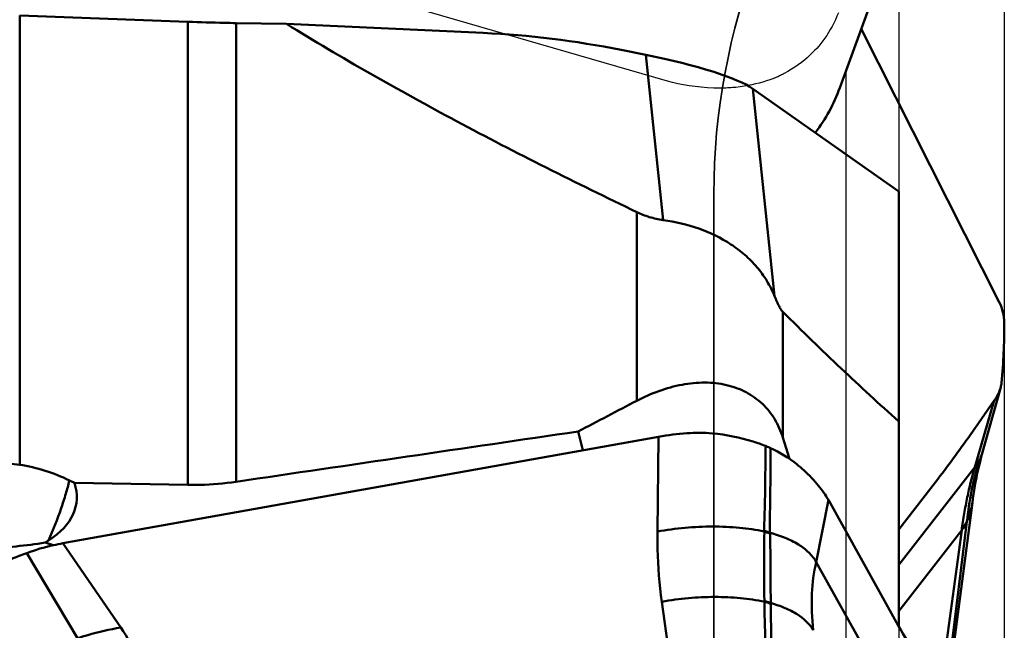
# Model space of a CAD drawing. Units: millimetres. Extents: x -40 to 107, y -55 to 85.
# Drawn here: x 43 to 51, y 11 to 16 of the extents above; entities that cross this region are included whole.
import ezdxf

# ---------------------------------------------------------------- set-up
doc = ezdxf.new("R2010")
doc.units = ezdxf.units.MM
doc.linetypes.add('HIDDEN', pattern=[9.525, 6.35, -3.175])
for name, color, linetype, lineweight in [('1', 4, 'Continuous', 50), ('2', 7, 'Continuous', 25), ('cut', 1, 'Continuous', 25), ('nocut', 7, 'Continuous', 25), ('sk3', 1, 'HIDDEN', 35)]:
    doc.layers.add(name, color=color, linetype=linetype, lineweight=lineweight)
doc.styles.add('simplex', font='txt.shx', dxfattribs={"height": 3.5})
doc.dimstyles.new('コピー - ISO-25', dxfattribs={"dimscale": 0, "dimtxt": 3.5, "dimasz": 3.5, "dimexe": 1.5, "dimexo": 0, "dimgap": 2.3, "dimtad": 1, "dimdec": 8, "dimdsep": 46, "dimtxsty": 'simplex', "dimcen": 0.09, "dimclrd": 256, "dimclre": 256, "dimclrt": 256, "dimadec": 0, "dimazin": 0, "dimtfac": 1, "dimtofl": 0, "dimtmove": 0, "dimatfit": 3, "dimfxl": 1, "dimtolj": 1, "dimlwd": -1, "dimlwe": -1, "dimarcsym": 0})

# ---------------------------------------------------------------- blocks, each defined once
blk = doc.blocks.new('*D10')
at = {"layer": '2'}
for p, q in [((50.8, 16.7565), (50.8, -55.0701)), ((49.6, 15.4365), (49.6, -55.0701)), ((46.1, -53.5701), (42.6, -53.5701)), ((54.3, -53.5701), (107.025, -53.5701))]:
    blk.add_line(p, q, dxfattribs=at)
for points in [[(46.1, -54.1534), (46.1, -52.9867), (49.6, -53.5701)], [(54.3, -52.9867), (54.3, -54.1534), (50.8, -53.5701)]]:
    blk.add_solid(points, dxfattribs=at)
at = {"layer": 'Defpoints', "color": 0}
for p in [(50.8, 16.7565), (49.6, 15.4365), (50.8, -53.5701)]:
    blk.add_point(p, dxfattribs=at)
at = {"layer": '2', "insert": (83.4333, -49.5201), "char_height": 3.5, "attachment_point": 5, "style": 'simplex'}
blk.add_mtext('\\A1;1.2 [.047"](MAX)', dxfattribs=at)
blk = doc.blocks.new('*D11')
at = {"layer": '2'}
for p, q in [((48.4502, 25.4), (90.8418, 25.4)), ((89.3418, 21.9), (89.3418, -25.4))]:
    blk.add_line(p, q, dxfattribs=at)
blk.add_solid([(89.9252, 21.9), (88.7585, 21.9), (89.3418, 25.4)], dxfattribs=at)
at = {"layer": 'Defpoints', "color": 0}
for p in [(48.4502, 25.4), (48.4502, -25.4), (89.3418, -25.4)]:
    blk.add_point(p, dxfattribs=at)
at = {"layer": '2', "insert": (85.2918, -1.7787), "char_height": 3.5, "attachment_point": 5, "rotation": 90, "style": 'simplex'}
blk.add_mtext('\\A1;%%c50.8 [%%c2.000"]', dxfattribs=at)
blk = doc.blocks.new('_None')

msp = doc.modelspace()

# ---------------------------------------------------------------- linework, layer by layer
at = {"layer": '1'}
for p, q in [((50.24406692, 17.20593036), (49.55401358, 15.30956542)), ((43.34213103, 15.8579582), (43.34213103, 12.45324819)), ((43.34213103, 15.8579582), (44.61690529, 15.80945582)), ((44.61690529, 12.30111736), (44.61690529, 15.80945582)), ((44.98144958, 15.79934025), (44.98144958, 12.32482227)), ((44.98144958, 15.79934025), (45.36296845, 15.79270827)), ((46.85351735, 15.7247315), (45.36296845, 15.79270827)), ((49.71603321, 15.75481846), (50.7613966, 13.68489503)), ((48.08538032, 15.55852113), (47.89711196, 15.59626963)), ((48.08538032, 15.55852113), (48.21595285, 14.30697144)), ((50, 14.5233652), (48.8961954, 15.30220912)), ((48.8961954, 15.30220912), (49.06022884, 13.72993349)), ((50, 11.23060535), (50, 14.5233652)), ((48.01679622, 14.36776121), (48.01679622, 12.93864304)), ((49.12267632, 13.61113276), (49.12267632, 12.66060964)), ((50.63043323, 12.53079831), (50.77264584, 13.04051571)), ((50.72426773, 12.9393097), (50.57655995, 12.4351127)), ((50.72426773, 12.9393097), (50.60524203, 12.76889224)), ((47.60871496, 12.56290055), (47.57303216, 12.70554607)), ((48.18185359, 12.66537527), (43.66990597, 11.85865848)), ((48.18185359, 12.66537527), (48.17265268, 11.94793596)), ((49.12267632, 12.66060964), (49.17359644, 12.49769012)), ((50.6231659, 12.50377612), (50.63043323, 12.53079831)), ((50.63520414, 12.54788829), (50.63525923, 12.5480816)), ((50.61607627, 12.47616223), (50.6231659, 12.50377612)), ((50, 11.69535842), (50.57655995, 12.4351127)), ((43.71829199, 12.33473992), (43.7574618, 12.31529684)), ((43.7574618, 12.31529684), (44.61690529, 12.30111736)), ((50.24406692, 12.27738563), (50, 11.96423597)), ((49.46771821, 12.1872225), (49.37584395, 11.71626285)), ((49.98421125, 11.25854035), (49.46771821, 12.1872225)), ((50.55816358, 12.16866598), (50.37514013, 10.75891564)), ((50.56525403, 12.21975591), (50.55816358, 12.16866598)), ((50.51718888, 12.02429215), (50.35338981, 10.70045793)), ((50, 11.34526457), (50.47744118, 11.95784469)), ((50.47744118, 11.95784469), (50.3167725, 10.76232095)), ((43.66990597, 11.85865848), (44.10746463, 11.22109785)), ((43.3958414, 11.78458942), (43.78040559, 11.13940324)), ((49.37584395, 11.71626285), (50.31285772, 10.03146194)), ((48.44967238, 9.65555378), (48.20567796, 11.41611138))]:
    msp.add_line(p, q, dxfattribs=at)
msp.add_lwpolyline([(50.56525403, 12.21975591), (50.56633747, 12.2270133), (50.571494, 12.25983638), (50.5770029, 12.29229835), (50.58288741, 12.32459596), (50.58911152, 12.35655941), (50.59555561, 12.38765534), (50.6022102, 12.41794897), (50.609085, 12.44756866), (50.61607627, 12.47616223)], dxfattribs=at)
for centre, major_axis, ratio, start_param, end_param in [((47.41151521, 10.37627069), (-5.54479452, 2.71146532), 0.8328916694, 5.0179698435, 5.1925027687), ((47.91727193, 15.42307012), (1.02339, -0.1821216), 0.1581051101, 0.3252906934, 1.4339769688), ((103.92726198, 5.84237068), (80.09134654, 18.50533886), 0.3098481478, 2.2695587357, 2.2772876627), ((41.59083767, 12.56301884), (2.17834658, -0.4138579), 0.3725992009, 5.9078962043, 6.4793508098), ((40.67317583, 9.43974452), (3.00329372, 2.33815207), 0.2320896158, 0.1164874056, 0.1770518023)]:
    msp.add_ellipse(centre, major_axis=major_axis, ratio=ratio, start_param=start_param, end_param=end_param, dxfattribs=at)
for points, knots in [([(44.98144958, 15.79934025), (44.95133652, 15.79986314), (44.82979782, 15.80229183), (44.70828432, 15.805979), (44.61690529, 15.80945582)], [0, 0, 0, 0, 0.2477535649, 1, 1, 1, 1]), ([(45.36296845, 15.79270827), (45.57177856, 15.66406701), (45.99798013, 15.41231154), (46.87809004, 14.92800984), (47.55711988, 14.58767907), (48.01679622, 14.36776121)], [0, 0, 0, 0, 0.2441659654, 0.4926891268, 1, 1, 1, 1]), ([(49.55401582, 15.30956458), (49.53163902, 15.24806998), (49.47868873, 15.12911734), (49.40764982, 15.01981054), (49.36810173, 14.96918488)], [0, 0, 0, 0, 0.5046172351, 1, 1, 1, 1]), ([(48.21595285, 14.30697144), (48.18055275, 14.31175172), (48.11227707, 14.32725069), (48.0473761, 14.35313121), (48.01679622, 14.36776121)], [0, 0, 0, 0, 0.5130855302, 1, 1, 1, 1]), ([(49.06022884, 13.72993349), (49.04375377, 13.77041892), (49.00467666, 13.84837431), (48.9280184, 13.95396272), (48.83587954, 14.04652522), (48.69380389, 14.15335911), (48.48730536, 14.25263769), (48.3078329, 14.29456435), (48.21595285, 14.30697144)], [0, 0, 0, 0, 0.1225303916, 0.2431959484, 0.3642925104, 0.4872611683, 0.7400943452, 1, 1, 1, 1]), ([(49.12267632, 13.61113276), (49.11767379, 13.61606909), (49.10741454, 13.63025998), (49.09262965, 13.65673216), (49.07645213, 13.6910356), (49.0657254, 13.71642638), (49.06022884, 13.72993349)], [0, 0, 0, 0, 0.1564622589, 0.3863608902, 0.6753497708, 1, 1, 1, 1]), ([(50.7613959, 13.684895), (50.77365823, 13.66061437), (50.79282137, 13.61046529), (50.79971195, 13.55716848), (50.79999928, 13.53119254)], [0, 0, 0, 0, 0.5115066537, 1, 1, 1, 1]), ([(50, 12.78245843), (49.85294488, 12.91322309), (49.55760241, 13.18650959), (49.26896378, 13.46678089), (49.12267632, 13.61113276)], [0, 0, 0, 0, 0.4891475892, 1, 1, 1, 1]), ([(50.79999821, 13.53119264), (50.80012937, 13.5193348), (50.80039332, 13.46872586), (50.79945158, 13.41811217), (50.79812833, 13.37938431)], [0, 0, 0, 0, 0.2343172087, 1, 1, 1, 1]), ([(50.79813012, 13.3793841), (50.79727821, 13.35445124), (50.7931341, 13.25260421), (50.78640135, 13.15086584), (50.78, 13.07415005)], [0, 0, 0, 0, 0.2447508628, 1, 1, 1, 1]), ([(48.01679622, 12.93864304), (48.12417811, 12.99478522), (48.29523149, 13.05866123), (48.52939324, 13.0817574), (48.6952803, 13.06415074), (48.84562275, 13.00988793), (48.97178019, 12.92033395), (49.06692796, 12.80130971), (49.10765553, 12.70863654), (49.12267632, 12.66060964)], [0, 0, 0, 0, 0.2771825442, 0.4094362149, 0.5355711683, 0.6555793326, 0.7710661096, 0.8848906055, 1, 1, 1, 1]), ([(50.7726454, 13.04051523), (50.77017887, 13.03172872), (50.75841367, 12.99609853), (50.74036175, 12.9626646), (50.72426773, 12.9393097)], [0, 0, 0, 0, 0.2434332959, 1, 1, 1, 1]), ([(50.60524203, 12.76889224), (50.57436514, 12.72468364), (50.45702433, 12.5586367), (50.3359093, 12.39522384), (50.24406692, 12.27738563)], [0, 0, 0, 0, 0.2652094671, 1, 1, 1, 1]), ([(48.58939829, 12.69075944), (48.5252657, 12.69677311), (48.38818569, 12.69590799), (48.25272161, 12.67804686), (48.18185336, 12.66537592)], [0, 0, 0, 0, 0.4722220049, 1, 1, 1, 1]), ([(48.99267869, 12.59562737), (48.96130726, 12.60812516), (48.83077566, 12.65430314), (48.69355463, 12.68099213), (48.58939809, 12.69075881)], [0, 0, 0, 0, 0.2440279061, 1, 1, 1, 1]), ([(48.98061976, 11.95317173), (48.98179458, 12.00656231), (48.98537822, 12.11340281), (48.98906383, 12.27393558), (48.99022825, 12.4347246), (48.99179969, 12.5420091), (48.99267767, 12.59562651)], [0, 0, 0, 0, 0.2493230163, 0.4990730166, 0.7496447965, 1, 1, 1, 1]), ([(49.02964814, 12.57953947), (49.02663159, 12.58096831), (49.01443796, 12.58662358), (49.00206295, 12.59188698), (48.99267721, 12.59562612)], [0, 0, 0, 0, 0.2483335742, 1, 1, 1, 1]), ([(49.02341196, 11.93841233), (49.02348191, 11.99180381), (49.02532895, 12.09852107), (49.02812703, 12.25874429), (49.02825625, 12.4190783), (49.02920968, 12.52606758), (49.02964952, 12.57954046)], [0, 0, 0, 0, 0.2498187742, 0.4993772378, 0.7497921172, 1, 1, 1, 1]), ([(49.28323055, 12.41071473), (49.26566412, 12.42715472), (49.18829253, 12.49342336), (49.09989011, 12.54626998), (49.02964964, 12.57954053)], [0, 0, 0, 0, 0.2363836084, 1, 1, 1, 1]), ([(50.61136499, 12.48870752), (50.61398006, 12.49367727), (50.62344309, 12.51275201), (50.63090286, 12.53281666), (50.63520425, 12.54788871)], [0, 0, 0, 0, 0.2637803993, 1, 1, 1, 1]), ([(50.61136409, 12.48870432), (50.58728223, 12.41194367), (50.54830848, 12.25825008), (50.526035, 12.10148599), (50.51718888, 12.02429215)], [0, 0, 0, 0, 0.5086959801, 1, 1, 1, 1]), ([(50.57656159, 12.43511737), (50.57994961, 12.43946438), (50.59265717, 12.45658119), (50.60400733, 12.47472725), (50.61136763, 12.48871517)], [0, 0, 0, 0, 0.2585363308, 1, 1, 1, 1]), ([(43.34213103, 12.45324819), (43.40765095, 12.44308071), (43.53662079, 12.41311271), (43.65957857, 12.36387296), (43.71829199, 12.33473992)], [0, 0, 0, 0, 0.5028830329, 1, 1, 1, 1]), ([(49.4677206, 12.18722265), (49.44673986, 12.22494714), (49.38977723, 12.30405451), (49.32244525, 12.37401726), (49.28323262, 12.41071541)], [0, 0, 0, 0, 0.4455978055, 1, 1, 1, 1]), ([(50.57655995, 12.4351127), (50.56552732, 12.3982648), (50.54534236, 12.32252828), (50.51881743, 12.20561077), (50.49554869, 12.08361252), (50.48311142, 12.00022569), (50.47744118, 11.95784469)], [0, 0, 0, 0, 0.236512649, 0.4817261028, 0.7370805865, 1, 1, 1, 1]), ([(43.71829199, 12.33473992), (43.71036731, 12.30103018), (43.69114853, 12.23014614), (43.64160548, 12.07754671), (43.59536424, 11.96041886), (43.56105316, 11.88046125)], [0, 0, 0, 0, 0.2158857297, 0.4575632668, 1, 1, 1, 1]), ([(44.61690529, 12.30111736), (44.6473867, 12.30061445), (44.76924592, 12.30109157), (44.89106294, 12.31151148), (44.98144958, 12.32482227)], [0, 0, 0, 0, 0.2501952904, 1, 1, 1, 1]), ([(50.51718884, 12.02429185), (50.52230438, 12.03620129), (50.54061891, 12.08285361), (50.55285695, 12.13190116), (50.55816354, 12.16866568)], [0, 0, 0, 0, 0.2586780185, 1, 1, 1, 1]), ([(50.4774415, 11.95784664), (50.48157038, 11.96314419), (50.49680932, 11.98402244), (50.50963874, 12.00671598), (50.51718918, 12.02429411)], [0, 0, 0, 0, 0.2598505085, 1, 1, 1, 1]), ([(48.17264883, 11.94793564), (48.17207439, 11.90314359), (48.1731061, 11.72542152), (48.18742796, 11.54776736), (48.20567419, 11.41611064)], [0, 0, 0, 0, 0.2520710043, 1, 1, 1, 1]), ([(48.17265269, 11.94793585), (48.24190472, 11.96031782), (48.3809906, 11.9788461), (48.58869451, 11.98844702), (48.78997832, 11.97937208), (48.92038259, 11.96060362), (48.98298577, 11.94779587)], [0, 0, 0, 0, 0.2590577555, 0.5159296215, 0.7646949973, 1, 1, 1, 1]), ([(48.98286876, 11.42117402), (48.98210525, 11.46465454), (48.97966463, 11.64019592), (48.97999516, 11.81579453), (48.98277596, 11.9478381)], [0, 0, 0, 0, 0.2477056405, 1, 1, 1, 1]), ([(48.98061684, 11.95306578), (48.98421595, 11.95193573), (48.9983959, 11.94738093), (49.01245527, 11.94244925), (49.02286786, 11.93854329)], [0, 0, 0, 0, 0.2532888871, 1, 1, 1, 1]), ([(48.98298577, 11.94779581), (48.98313203, 11.94824051), (48.98349116, 11.94920426), (48.98277763, 11.95070149), (48.98165141, 11.95184806), (48.98097774, 11.95275334), (48.98061976, 11.95317173)], [0, 0, 0, 0, 0.2238951448, 0.4633449699, 0.7366448622, 1, 1, 1, 1]), ([(48.98298409, 11.94777826), (48.98676715, 11.9466005), (49.00165712, 11.94185157), (49.01641458, 11.93668532), (49.0273353, 11.93258059)], [0, 0, 0, 0, 0.2535157442, 1, 1, 1, 1]), ([(49.02341228, 11.9384085), (49.06346425, 11.92788305), (49.13836359, 11.90357979), (49.23906571, 11.85395009), (49.32035617, 11.79325633), (49.36106049, 11.74283821), (49.37584346, 11.71625745)], [0, 0, 0, 0, 0.2912280077, 0.5519801595, 0.7861072298, 1, 1, 1, 1]), ([(49.02733897, 11.93250939), (49.02732334, 11.93309937), (49.02725526, 11.93427637), (49.02709117, 11.93693505), (49.02493312, 11.93785721), (49.02371439, 11.93832696)], [0, 0, 0, 0, 0.2352334388, 0.4794109548, 1, 1, 1, 1]), ([(42.42203971, 11.63734606), (42.45855187, 11.65896491), (42.53744247, 11.69731264), (42.68779787, 11.74842461), (42.87432262, 11.78794052), (43.09295742, 11.81490779), (43.31436469, 11.8341544), (43.46182543, 11.85098314), (43.53394186, 11.86411203)], [0, 0, 0, 0, 0.1114176839, 0.2293794234, 0.4162675437, 0.6108232345, 0.8075267167, 1, 1, 1, 1]), ([(43.6699061, 11.85865813), (43.64574624, 11.85433845), (43.55288795, 11.83573043), (43.46153304, 11.80923092), (43.39584169, 11.78458913)], [0, 0, 0, 0, 0.2591546396, 1, 1, 1, 1]), ([(49.03103186, 11.40508282), (49.03064623, 11.44840713), (49.03012419, 11.53548902), (49.02873117, 11.71129655), (49.02769295, 11.84378019), (49.02733897, 11.93250939)], [0, 0, 0, 0, 0.2464321658, 0.4953171104, 1, 1, 1, 1]), ([(43.39584213, 11.78458869), (43.37667736, 11.7773997), (43.29749547, 11.74701896), (43.21926641, 11.7141497), (43.16056463, 11.6878098)], [0, 0, 0, 0, 0.2413506903, 1, 1, 1, 1]), ([(49.37584395, 11.71626285), (49.35659102, 11.63843751), (49.33474633, 11.46542527), (49.34263477, 11.29182094), (49.35289459, 11.19947179)], [0, 0, 0, 0, 0.4631810675, 1, 1, 1, 1]), ([(48.20567798, 11.41611115), (48.27247549, 11.42805481), (48.40624344, 11.44588307), (48.60565917, 11.45504522), (48.79844477, 11.44644535), (48.92327274, 11.42856821), (48.98324313, 11.41637497)], [0, 0, 0, 0, 0.2604145352, 0.5171260065, 0.7651425798, 1, 1, 1, 1]), ([(48.98324311, 11.41637513), (48.98324737, 11.41716266), (48.98326372, 11.41835352), (48.9831483, 11.41996366), (48.98289254, 11.42075702), (48.98286876, 11.42117402)], [0, 0, 0, 0, 0.4894551026, 0.7404165999, 1, 1, 1, 1]), ([(48.98287212, 11.42117267), (48.98698736, 11.41994145), (49.00317034, 11.41495897), (49.01919344, 11.40945431), (49.0310326, 11.40503527)], [0, 0, 0, 0, 0.2536826834, 1, 1, 1, 1]), ([(49.00978328, 9.66312949), (49.00799394, 9.80913489), (49.00065101, 10.39357425), (48.99151077, 10.97799276), (48.98319944, 11.41638332)], [0, 0, 0, 0, 0.2498202527, 1, 1, 1, 1]), ([(48.98324303, 11.41637915), (48.98731474, 11.41514496), (49.00333063, 11.41015198), (49.01918776, 11.40464704), (49.03090562, 11.40023397)], [0, 0, 0, 0, 0.2536158773, 1, 1, 1, 1]), ([(49.03089801, 11.40023627), (49.03093238, 11.40064496), (49.03096441, 11.40174749), (49.03028628, 11.40334386), (49.0302273, 11.40466913), (49.03031248, 11.40528275)], [0, 0, 0, 0, 0.2407201222, 0.6363952517, 1, 1, 1, 1]), ([(49.05798337, 9.64739004), (49.0551979, 9.79359631), (49.048678, 10.15893473), (49.03949469, 10.74321597), (49.0337271, 11.18129818), (49.03089801, 11.40023627)], [0, 0, 0, 0, 0.2502474877, 0.6253010071, 1, 1, 1, 1]), ([(49.03103184, 11.40508299), (49.06812466, 11.3950177), (49.13753471, 11.37179166), (49.25331603, 11.31353118), (49.32514888, 11.24936102), (49.35289493, 11.19947214)], [0, 0, 0, 0, 0.2959261799, 0.5604678234, 1, 1, 1, 1]), ([(43.78040573, 11.13940238), (43.80590891, 11.14774295), (43.91339327, 11.18072565), (44.02321374, 11.20603331), (44.10746473, 11.22109704)], [0, 0, 0, 0, 0.2386810926, 1, 1, 1, 1]), ([(44.10745412, 11.22109174), (44.15907105, 11.14587636), (44.24787847, 10.98543655), (44.30342365, 10.81064312), (44.32234182, 10.72178678)], [0, 0, 0, 0, 0.5010304085, 1, 1, 1, 1]), ([(50.24620634, 10.85394627), (50.19955168, 10.91452683), (50.10742657, 11.04655205), (50.02519318, 11.18485266), (49.98421125, 11.25854035)], [0, 0, 0, 0, 0.4755761795, 1, 1, 1, 1])]:
    msp.add_open_spline(points, degree=3, knots=knots, dxfattribs=at)
for points in [[(50.78, 13.07415005), (50.77822098, 13.06281227), (50.77574716, 13.05156463), (50.7726454, 13.04051523)], [(47.57303216, 12.70554607), (46.70912782, 12.57893448), (45.84526602, 12.45203222), (44.98144958, 12.32482227)], [(43.2578315, 12.46232782), (43.28604213, 12.46061868), (43.31420294, 12.45758211), (43.34213103, 12.45324819)], [(43.56105316, 11.88046125), (43.55216726, 11.87476831), (43.54312114, 11.86931873), (43.53394186, 11.86411203)]]:
    msp.add_open_spline(points, degree=3, dxfattribs=at)
at = {"layer": 'cut'}
for p, q in [((48.24847879, 15.35892587), (43.82636354, 16.64314521)), ((49.04618642, 15.37754114), (49.02526337, 15.36998518)), ((49.05031624, 15.37908921), (49.04618642, 15.37754114)), ((49.05445835, 15.38066153), (49.05031621, 15.3790892)), ((49.08964417, 15.39566113), (49.08433723, 15.39320388)), ((48.66476623, 15.30624955), (48.65139765, 15.305977))]:
    msp.add_line(p, q, dxfattribs=at)
for points in [[(49.54339411, 15.87797482), (49.53224806, 15.85088018), (49.52057543, 15.82459231), (49.50834964, 15.7990929), (49.49559728, 15.77440025), (49.48239818, 15.75056929), (49.4687518, 15.7276181), (49.45465869, 15.7055286), (49.44020022, 15.68430145), (49.42535459, 15.66392612), (49.41014362, 15.64441314), (49.39471419, 15.62579481), (49.37911529, 15.6080819), (49.36329793, 15.59126364)], [(49.36329793, 15.59126364), (49.32785213, 15.55615352), (49.30734197, 15.53733953), (49.28573184, 15.51889824), (49.2630098, 15.50077717), (49.23918778, 15.48302881), (49.21430165, 15.46581062), (49.18836333, 15.44917507), (49.1613609, 15.43306969), (49.13329433, 15.41749448)], [(49.02526339, 15.36998518), (48.99889828, 15.36129016), (48.97195632, 15.35316423), (48.94443751, 15.34560737), (48.91632502, 15.33859968), (48.88763567, 15.33216108), (48.85841991, 15.3263513), (48.82869453, 15.32119025), (48.79844273, 15.31665803), (48.76766451, 15.31275463)], [(49.08433723, 15.39320388), (49.07947663, 15.39102033), (49.07456836, 15.38887405), (49.06961241, 15.38676504), (49.06460878, 15.38469329), (49.05955748, 15.3826588), (49.05445849, 15.38066159)], [(49.13329444, 15.41749454), (49.12619406, 15.41375842), (49.11902382, 15.4100612), (49.11178371, 15.40640285), (49.10447373, 15.4027834), (49.09709388, 15.39920282), (49.08964417, 15.39566113)], [(48.65139774, 15.305977), (48.6011123, 15.30707114), (48.55218195, 15.3094075), (48.50460669, 15.3129861), (48.45835443, 15.31786688), (48.41345726, 15.32398989), (48.37001145, 15.33117528), (48.3280491, 15.33936312), (48.28753811, 15.34861335), (48.24847848, 15.35892596)], [(48.76766456, 15.31275464), (48.75492795, 15.31151549), (48.74214454, 15.31039753), (48.72931432, 15.30940074), (48.71643552, 15.30852468), (48.70350991, 15.30776981), (48.69054279, 15.30713747), (48.67753592, 15.30662811), (48.66476623, 15.30624955)]]:
    msp.add_lwpolyline(points, dxfattribs=at)
at = {"layer": 'nocut'}
msp.add_line((50, 20.5455261), (50, 0), dxfattribs=at)
at = {"layer": 'sk3'}
msp.add_line((48.6, 14.506447), (48.6, 0), dxfattribs=at)
msp.add_arc((53.6, 14.506447), 5, 158.853054505, 180, dxfattribs=at)

# ---------------------------------------------------------------- dimensions: what is measured, and where the dimension line sits
at = {"layer": '2'}
dim = msp.add_linear_dim(base=(89.3418216706, -25.3999999989), p1=(48.450230935, 25.3999999989), p2=(48.450230935, -25.3999999989), angle=90, text='%%c<>', dimstyle='コピー - ISO-25', override={"dimscale": 1, "dimblk2": 'None', "dimsah": 1, "dimse2": 1}, dxfattribs=at)
dim.commit()
dim.dimension.update_dxf_attribs({"geometry": '*D11', "text_midpoint": (89.3418216706, -1.7786913434), "dimtype": 160})
dim = msp.add_linear_dim(base=(50.79999902, -53.57007423), p1=(49.59999902, 15.43647284), p2=(50.79999902, 16.7565), text='<>(MAX)', dimstyle='コピー - ISO-25', override={"dimscale": 1}, dxfattribs=at)
dim.commit()
dim.dimension.update_dxf_attribs({"geometry": '*D10', "text_midpoint": (83.43333236, -53.57007423), "dimtype": 160})

doc.saveas('drawing.dxf')
